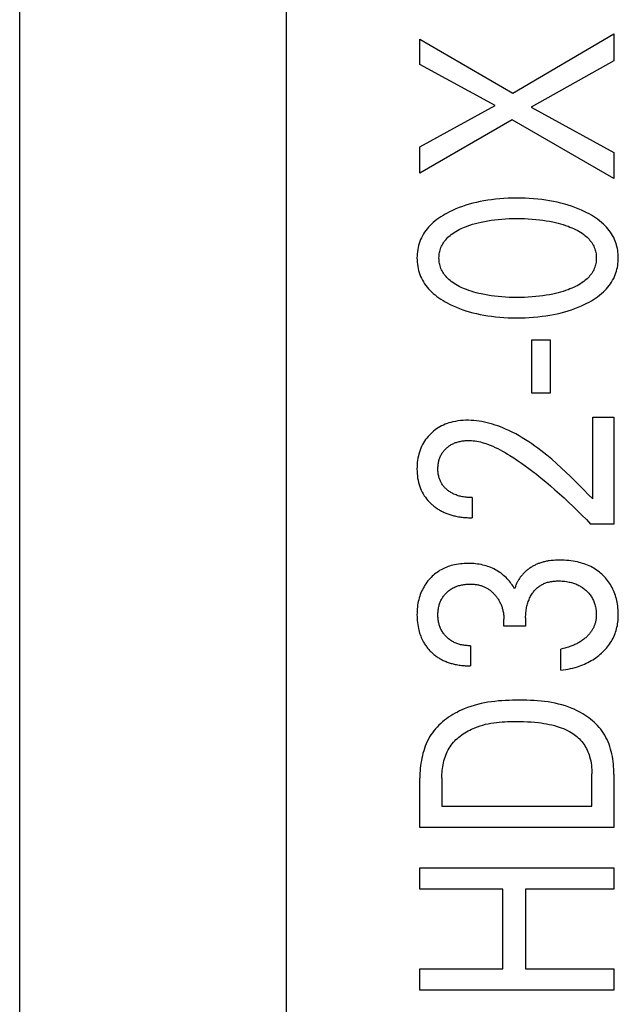
# Model space of a CAD drawing. Units: millimetres. Extents: x 1289 to 2505, y 1609 to 1906.
# Drawn here: x 1369 to 1369, y 1760 to 1761 of the extents above; entities that cross this region are included whole.
import ezdxf

# ---------------------------------------------------------------- set-up
doc = ezdxf.new("R2010")
doc.units = ezdxf.units.MM
doc.layers.add('20000_FRONT_O', color=7, linetype='Continuous')

msp = doc.modelspace()

# ---------------------------------------------------------------- linework, layer by layer
at = {"layer": '20000_FRONT_O', "color": 7, "linetype": 'Continuous'}
for p, q in [((1368.83481, 1758.03796), (1368.83481, 1767.95796)), ((1369.05481, 1758.68069), (1369.05481, 1762.01647)), ((1369.24147, 1761.0537), (1369.32481, 1761.10278)), ((1369.32481, 1761.10278), (1369.32481, 1761.08037)), ((1369.16481, 1761.07747), (1369.16481, 1761.09833)), ((1369.16481, 1761.09833), (1369.24147, 1761.0537)), ((1369.22695, 1761.04363), (1369.16481, 1761.07747)), ((1369.32481, 1761.08037), (1369.25666, 1761.04218)), ((1369.16481, 1761.00961), (1369.22695, 1761.04363)), ((1369.25666, 1761.04218), (1369.32481, 1761.00489)), ((1369.24102, 1761.03184), (1369.16481, 1760.98775)), ((1369.32481, 1760.98349), (1369.24102, 1761.03184)), ((1369.16481, 1760.98775), (1369.16481, 1761.00961)), ((1369.32481, 1761.00489), (1369.32481, 1760.98349)), ((1369.25712, 1760.80632), (1369.25712, 1760.8504)), ((1369.25712, 1760.8504), (1369.2722, 1760.8504)), ((1369.2722, 1760.8504), (1369.2722, 1760.80632)), ((1369.2722, 1760.80632), (1369.25712, 1760.80632)), ((1369.30735, 1760.71917), (1369.30735, 1760.78657)), ((1369.30735, 1760.78657), (1369.32481, 1760.78657)), ((1369.32481, 1760.78657), (1369.32481, 1760.69831)), ((1369.20802, 1760.72017), (1369.20802, 1760.70357)), ((1369.32481, 1760.69831), (1369.30565, 1760.69831)), ((1369.2341, 1760.61409), (1369.2341, 1760.61981)), ((1369.25201, 1760.61409), (1369.2341, 1760.61409)), ((1369.25201, 1760.62108), (1369.25201, 1760.61409)), ((1369.20643, 1760.59803), (1369.20643, 1760.58143)), ((1369.28116, 1760.5778), (1369.28116, 1760.59531)), ((1369.30667, 1760.46568), (1369.30667, 1760.49226)), ((1369.32481, 1760.49217), (1369.32481, 1760.44817)), ((1369.16481, 1760.44817), (1369.16481, 1760.48872)), ((1369.18296, 1760.48872), (1369.18296, 1760.46568)), ((1369.18296, 1760.46568), (1369.30667, 1760.46568)), ((1369.32481, 1760.44817), (1369.16481, 1760.44817)), ((1369.16481, 1760.39737), (1369.16481, 1760.41488)), ((1369.16481, 1760.41488), (1369.32481, 1760.41488)), ((1369.32481, 1760.41488), (1369.32481, 1760.39737)), ((1369.23319, 1760.39737), (1369.16481, 1760.39737)), ((1369.23319, 1760.33142), (1369.23319, 1760.39737)), ((1369.25179, 1760.39737), (1369.25179, 1760.33142)), ((1369.32481, 1760.39737), (1369.25179, 1760.39737)), ((1369.16481, 1760.31391), (1369.16481, 1760.33142)), ((1369.16481, 1760.33142), (1369.23319, 1760.33142)), ((1369.25179, 1760.33142), (1369.32481, 1760.33142)), ((1369.32481, 1760.33142), (1369.32481, 1760.31391)), ((1369.32481, 1760.31391), (1369.16481, 1760.31391))]:
    msp.add_line(p, q, dxfattribs=at)
for points in [[(1369.30077, 1760.956), (1369.2981, 1760.95723), (1369.29539, 1760.95839), (1369.29265, 1760.95946), (1369.28987, 1760.96045), (1369.28707, 1760.96136), (1369.28424, 1760.9622), (1369.28116, 1760.96302), (1369.27806, 1760.96375), (1369.27494, 1760.96441), (1369.2718, 1760.96498), (1369.26865, 1760.96549), (1369.2655, 1760.96592), (1369.26202, 1760.96631), (1369.25853, 1760.96663), (1369.25503, 1760.96686), (1369.25154, 1760.96703), (1369.24803, 1760.96713), (1369.24453, 1760.96716), (1369.24108, 1760.96712), (1369.23763, 1760.96702), (1369.23418, 1760.96686), (1369.23073, 1760.96661), (1369.2273, 1760.9663), (1369.22387, 1760.9659), (1369.22076, 1760.96546), (1369.21766, 1760.96495), (1369.21457, 1760.96436), (1369.2115, 1760.9637), (1369.20845, 1760.96295), (1369.20542, 1760.96212), (1369.20265, 1760.96127), (1369.19989, 1760.96034), (1369.19717, 1760.95934), (1369.19448, 1760.95825), (1369.19182, 1760.95708), (1369.18919, 1760.95582), (1369.18741, 1760.9549), (1369.18564, 1760.95393), (1369.18391, 1760.95292), (1369.18221, 1760.95186), (1369.18054, 1760.95074), (1369.17891, 1760.94956), (1369.17733, 1760.94833), (1369.1758, 1760.94703), (1369.17433, 1760.94567), (1369.1731, 1760.94444), (1369.17193, 1760.94316), (1369.17081, 1760.94184), (1369.16974, 1760.94047), (1369.16874, 1760.93905), (1369.1678, 1760.9376), (1369.16692, 1760.9361), (1369.16613, 1760.93457), (1369.16541, 1760.933), (1369.16477, 1760.93139), (1369.16421, 1760.92976), (1369.16373, 1760.9281), (1369.16333, 1760.92642), (1369.163, 1760.92472), (1369.16275, 1760.92301), (1369.16257, 1760.92128), (1369.16247, 1760.91955), (1369.16243, 1760.91781), (1369.16247, 1760.91607), (1369.16257, 1760.91434), (1369.16275, 1760.91262), (1369.163, 1760.91091), (1369.16333, 1760.90921), (1369.16373, 1760.90754), (1369.16421, 1760.90588), (1369.16477, 1760.90425), (1369.16541, 1760.90266), (1369.16613, 1760.90109), (1369.16692, 1760.89956), (1369.1678, 1760.89806), (1369.16874, 1760.89661), (1369.16974, 1760.89519), (1369.17081, 1760.89382), (1369.17193, 1760.8925), (1369.1731, 1760.89122), (1369.17433, 1760.88999), (1369.1758, 1760.88862), (1369.17734, 1760.88732), (1369.17892, 1760.88607), (1369.18055, 1760.88489), (1369.18221, 1760.88377), (1369.18392, 1760.8827), (1369.18565, 1760.88168), (1369.18741, 1760.88072), (1369.18919, 1760.8798), (1369.18989, 1760.87945)], [(1369.18989, 1760.87945), (1369.1924, 1760.87827), (1369.19494, 1760.87717), (1369.19752, 1760.87614), (1369.20013, 1760.87519), (1369.20277, 1760.87431), (1369.20542, 1760.8735), (1369.20845, 1760.87266), (1369.2115, 1760.87192), (1369.21457, 1760.87125), (1369.21766, 1760.87066), (1369.22076, 1760.87015), (1369.22387, 1760.86972), (1369.2273, 1760.86932), (1369.23073, 1760.869), (1369.23418, 1760.86876), (1369.23763, 1760.86859), (1369.24108, 1760.86849), (1369.24453, 1760.86846), (1369.24804, 1760.86849), (1369.25155, 1760.86858), (1369.25506, 1760.86875), (1369.25856, 1760.86899), (1369.26206, 1760.8693), (1369.26555, 1760.8697), (1369.26871, 1760.87013), (1369.27186, 1760.87063), (1369.27499, 1760.87121), (1369.27811, 1760.87186), (1369.28121, 1760.8726), (1369.28429, 1760.87342), (1369.28711, 1760.87425), (1369.2899, 1760.87516), (1369.29267, 1760.87615), (1369.2954, 1760.87722), (1369.29811, 1760.87837), (1369.30077, 1760.87962), (1369.30262, 1760.88054), (1369.30443, 1760.8815), (1369.30623, 1760.88252), (1369.30799, 1760.88359), (1369.30971, 1760.88471), (1369.31139, 1760.88589), (1369.31303, 1760.88714), (1369.31461, 1760.88845), (1369.31615, 1760.88983), (1369.3174, 1760.89106), (1369.31861, 1760.89234), (1369.31977, 1760.89366), (1369.32087, 1760.89504), (1369.32192, 1760.89646), (1369.32289, 1760.89792), (1369.32379, 1760.89943), (1369.32462, 1760.90097), (1369.32537, 1760.90256), (1369.32596, 1760.904), (1369.32649, 1760.90547), (1369.32696, 1760.90696), (1369.32736, 1760.90847), (1369.32769, 1760.91), (1369.32796, 1760.91154), (1369.32817, 1760.9131), (1369.32832, 1760.91466), (1369.32841, 1760.91623), (1369.32844, 1760.91781), (1369.32841, 1760.91938), (1369.32833, 1760.92096), (1369.32818, 1760.92253), (1369.32797, 1760.92409), (1369.32769, 1760.92564), (1369.32736, 1760.92717), (1369.32696, 1760.92868), (1369.32649, 1760.93018), (1369.32596, 1760.93165), (1369.32537, 1760.9331), (1369.32462, 1760.93468), (1369.32379, 1760.93623), (1369.32289, 1760.93773), (1369.32192, 1760.9392), (1369.32088, 1760.94062), (1369.31978, 1760.94199), (1369.31862, 1760.94332), (1369.31741, 1760.9446), (1369.31615, 1760.94583), (1369.31461, 1760.9472), (1369.31302, 1760.94851), (1369.31138, 1760.94975), (1369.3097, 1760.95093), (1369.30798, 1760.95205), (1369.30622, 1760.95311), (1369.30443, 1760.95413), (1369.30261, 1760.95509), (1369.30077, 1760.956)], [(1369.20368, 1760.94405), (1369.20598, 1760.94486), (1369.2083, 1760.94561), (1369.21064, 1760.94629), (1369.213, 1760.94691), (1369.21538, 1760.94747), (1369.21813, 1760.94804), (1369.22089, 1760.94854), (1369.22367, 1760.94898), (1369.22645, 1760.94934), (1369.22925, 1760.94965), (1369.23234, 1760.94992), (1369.23544, 1760.95012), (1369.23854, 1760.95026), (1369.24165, 1760.95035), (1369.24476, 1760.95037), (1369.24791, 1760.95035), (1369.25106, 1760.95027), (1369.25421, 1760.95013), (1369.25735, 1760.94993), (1369.26049, 1760.94966), (1369.26333, 1760.94936), (1369.26616, 1760.94899), (1369.26899, 1760.94857), (1369.2718, 1760.94808), (1369.27459, 1760.94751), (1369.2767, 1760.94703), (1369.2788, 1760.94651), (1369.28088, 1760.94594), (1369.28295, 1760.94532), (1369.28501, 1760.94466), (1369.28705, 1760.94393), (1369.28857, 1760.94336), (1369.29007, 1760.94274), (1369.29156, 1760.94209), (1369.29303, 1760.9414), (1369.29448, 1760.94067), (1369.2959, 1760.93988), (1369.29729, 1760.93905), (1369.29865, 1760.93815), (1369.29997, 1760.9372), (1369.3009, 1760.93648), (1369.3018, 1760.93572), (1369.30268, 1760.93493), (1369.30352, 1760.93411), (1369.30433, 1760.93325), (1369.3051, 1760.93236), (1369.30583, 1760.93144), (1369.30651, 1760.93049), (1369.30714, 1760.92951), (1369.30772, 1760.92849), (1369.30821, 1760.9275), (1369.30865, 1760.92649), (1369.30903, 1760.92546), (1369.30937, 1760.9244), (1369.30965, 1760.92333), (1369.30989, 1760.92224), (1369.31007, 1760.92114), (1369.3102, 1760.92003), (1369.31027, 1760.91892), (1369.3103, 1760.91781), (1369.31027, 1760.91669), (1369.3102, 1760.91558), (1369.31007, 1760.91447), (1369.30989, 1760.91337), (1369.30965, 1760.91229), (1369.30937, 1760.91121), (1369.30903, 1760.91016), (1369.30865, 1760.90912), (1369.30821, 1760.90811), (1369.30772, 1760.90712), (1369.30714, 1760.90611), (1369.30651, 1760.90512), (1369.30583, 1760.90417), (1369.3051, 1760.90325), (1369.30433, 1760.90236), (1369.30352, 1760.90151), (1369.30268, 1760.90069), (1369.3018, 1760.8999), (1369.3009, 1760.89914), (1369.29997, 1760.89841), (1369.29864, 1760.89746), (1369.29728, 1760.89657), (1369.29589, 1760.89573), (1369.29447, 1760.89494), (1369.29302, 1760.89421), (1369.29156, 1760.89352), (1369.29007, 1760.89287), (1369.28857, 1760.89226), (1369.28705, 1760.89168)], [(1369.28705, 1760.89168), (1369.28502, 1760.89096), (1369.28296, 1760.89029), (1369.28089, 1760.88967), (1369.2788, 1760.8891), (1369.2767, 1760.88858), (1369.27459, 1760.8881), (1369.27179, 1760.88754), (1369.26898, 1760.88704), (1369.26616, 1760.88662), (1369.26333, 1760.88626), (1369.26049, 1760.88596), (1369.25735, 1760.88569), (1369.25421, 1760.88549), (1369.25106, 1760.88535), (1369.24791, 1760.88527), (1369.24476, 1760.88524), (1369.24165, 1760.88527), (1369.23854, 1760.88535), (1369.23544, 1760.88549), (1369.23234, 1760.8857), (1369.22925, 1760.88597), (1369.22645, 1760.88627), (1369.22367, 1760.88664), (1369.22089, 1760.88707), (1369.21813, 1760.88757), (1369.21538, 1760.88814), (1369.2133, 1760.88863), (1369.21124, 1760.88916), (1369.2092, 1760.88973), (1369.20716, 1760.89036), (1369.20514, 1760.89104), (1369.20314, 1760.89177), (1369.20167, 1760.89235), (1369.2002, 1760.89296), (1369.19876, 1760.89361), (1369.19733, 1760.89431), (1369.19592, 1760.89504), (1369.19455, 1760.89582), (1369.1932, 1760.89666), (1369.19188, 1760.89755), (1369.1906, 1760.89849), (1369.1897, 1760.89922), (1369.18882, 1760.89998), (1369.18797, 1760.90077), (1369.18715, 1760.90159), (1369.18636, 1760.90244), (1369.18561, 1760.90333), (1369.18491, 1760.90424), (1369.18425, 1760.90519), (1369.18364, 1760.90617), (1369.18308, 1760.90717), (1369.1826, 1760.90816), (1369.18218, 1760.90917), (1369.1818, 1760.9102), (1369.18147, 1760.91125), (1369.1812, 1760.91232), (1369.18097, 1760.9134), (1369.1808, 1760.91449), (1369.18068, 1760.91559), (1369.1806, 1760.9167), (1369.18058, 1760.91781), (1369.1806, 1760.91892), (1369.18068, 1760.92002), (1369.1808, 1760.92112), (1369.18097, 1760.92221), (1369.1812, 1760.92329), (1369.18148, 1760.92436), (1369.1818, 1760.92541), (1369.18218, 1760.92644), (1369.1826, 1760.92746), (1369.18308, 1760.92844), (1369.18364, 1760.92945), (1369.18425, 1760.93042), (1369.18491, 1760.93137), (1369.18561, 1760.93229), (1369.18636, 1760.93317), (1369.18715, 1760.93402), (1369.18797, 1760.93485), (1369.18882, 1760.93564), (1369.1897, 1760.93639), (1369.1906, 1760.93712), (1369.19189, 1760.93807), (1369.1932, 1760.93896), (1369.19455, 1760.93979), (1369.19593, 1760.94057), (1369.19733, 1760.94131), (1369.19876, 1760.942), (1369.20021, 1760.94265), (1369.20167, 1760.94326), (1369.20314, 1760.94384), (1369.20368, 1760.94405)], [(1369.30735, 1760.71917), (1369.30367, 1760.72288), (1369.3, 1760.72659), (1369.29632, 1760.73029), (1369.29262, 1760.73398), (1369.2889, 1760.73765), (1369.28514, 1760.74127), (1369.28134, 1760.74484), (1369.27748, 1760.74836), (1369.27355, 1760.7518), (1369.26955, 1760.75516), (1369.26713, 1760.75711), (1369.26468, 1760.75903), (1369.26219, 1760.76092), (1369.25967, 1760.76275), (1369.25712, 1760.76454), (1369.25454, 1760.76628), (1369.25192, 1760.76797), (1369.24926, 1760.76959), (1369.24656, 1760.77116), (1369.24383, 1760.77266), (1369.24105, 1760.7741), (1369.23824, 1760.77546), (1369.23538, 1760.77675), (1369.2333, 1760.77763), (1369.23119, 1760.77846), (1369.22907, 1760.77925), (1369.22693, 1760.77999), (1369.22477, 1760.78068), (1369.2226, 1760.78131), (1369.22041, 1760.78188), (1369.21821, 1760.78239), (1369.216, 1760.78283), (1369.21378, 1760.7832), (1369.21156, 1760.7835), (1369.20932, 1760.78373), (1369.20708, 1760.78388), (1369.20484, 1760.78394), (1369.20269, 1760.78393), (1369.20053, 1760.78383), (1369.19838, 1760.78365), (1369.19624, 1760.78339), (1369.19411, 1760.78304), (1369.19199, 1760.78259), (1369.19039, 1760.78219), (1369.18881, 1760.78174), (1369.18725, 1760.78122), (1369.18571, 1760.78065), (1369.18419, 1760.78001), (1369.18271, 1760.77931), (1369.18126, 1760.77854), (1369.17991, 1760.77774), (1369.17859, 1760.77689), (1369.17732, 1760.77597), (1369.17608, 1760.775), (1369.17489, 1760.77398), (1369.17374, 1760.77291), (1369.17264, 1760.77179), (1369.17155, 1760.77058), (1369.17051, 1760.76932), (1369.16953, 1760.76802), (1369.16861, 1760.76668), (1369.16776, 1760.7653), (1369.16697, 1760.76388), (1369.16623, 1760.76239), (1369.16556, 1760.76087), (1369.16496, 1760.75932), (1369.16443, 1760.75774), (1369.16397, 1760.75615), (1369.16357, 1760.75453), (1369.1632, 1760.75276), (1369.16292, 1760.75097), (1369.1627, 1760.74918), (1369.16255, 1760.74738), (1369.16246, 1760.74557), (1369.16243, 1760.74376), (1369.16247, 1760.7419), (1369.16257, 1760.74004), (1369.16274, 1760.7382), (1369.16299, 1760.73636), (1369.16331, 1760.73453), (1369.16372, 1760.73272), (1369.16417, 1760.73106), (1369.1647, 1760.72943), (1369.16531, 1760.72782), (1369.16599, 1760.72624), (1369.16674, 1760.7247), (1369.16757, 1760.72319), (1369.16844, 1760.72179), (1369.16938, 1760.72043), (1369.17037, 1760.71912), (1369.17143, 1760.71785), (1369.17254, 1760.71664)], [(1369.20802, 1760.72017), (1369.20699, 1760.72018), (1369.20597, 1760.72021), (1369.20495, 1760.72026), (1369.20393, 1760.72034), (1369.20291, 1760.72044), (1369.20189, 1760.72056), (1369.20087, 1760.72071), (1369.19987, 1760.72089), (1369.19898, 1760.72107), (1369.19809, 1760.72128), (1369.19721, 1760.72151), (1369.19634, 1760.72176), (1369.19548, 1760.72205), (1369.19462, 1760.72235), (1369.19378, 1760.72269), (1369.19295, 1760.72305), (1369.19227, 1760.72338), (1369.19161, 1760.72372), (1369.19095, 1760.72408), (1369.1903, 1760.72446), (1369.18967, 1760.72486), (1369.18905, 1760.72528), (1369.18844, 1760.72572), (1369.18785, 1760.72618), (1369.18727, 1760.72666), (1369.18673, 1760.72713), (1369.18621, 1760.72761), (1369.1857, 1760.72811), (1369.18522, 1760.72863), (1369.18474, 1760.72916), (1369.18429, 1760.72971), (1369.18386, 1760.73027), (1369.18344, 1760.73085), (1369.18305, 1760.73144), (1369.18268, 1760.73203), (1369.18233, 1760.73264), (1369.18201, 1760.73325), (1369.18171, 1760.73388), (1369.18142, 1760.73451), (1369.18116, 1760.73516), (1369.18092, 1760.73581), (1369.18071, 1760.73647), (1369.18051, 1760.73714), (1369.18031, 1760.73795), (1369.18013, 1760.73877), (1369.17999, 1760.73959), (1369.17987, 1760.74042), (1369.17978, 1760.74125), (1369.17972, 1760.74208), (1369.17968, 1760.74292), (1369.17967, 1760.74376), (1369.17968, 1760.74457), (1369.17971, 1760.74538), (1369.17976, 1760.7462), (1369.17983, 1760.74701), (1369.17993, 1760.74781), (1369.18006, 1760.74862), (1369.18021, 1760.74941), (1369.18039, 1760.75021), (1369.18057, 1760.75093), (1369.18078, 1760.75165), (1369.18102, 1760.75236), (1369.18127, 1760.75306), (1369.18155, 1760.75376), (1369.18186, 1760.75444), (1369.18219, 1760.75511), (1369.18254, 1760.75577), (1369.18291, 1760.75641), (1369.18331, 1760.75703), (1369.18373, 1760.75764), (1369.18417, 1760.75824), (1369.18463, 1760.75881), (1369.18511, 1760.75938), (1369.18561, 1760.75992), (1369.18613, 1760.76045), (1369.18666, 1760.76095), (1369.1872, 1760.76143), (1369.18776, 1760.7619), (1369.18833, 1760.76234), (1369.18891, 1760.76277), (1369.18951, 1760.76318), (1369.19013, 1760.76357), (1369.19075, 1760.76393), (1369.19139, 1760.76428), (1369.19208, 1760.76462), (1369.19278, 1760.76494), (1369.19349, 1760.76524), (1369.19421, 1760.76551), (1369.19494, 1760.76577), (1369.19568, 1760.766), (1369.19642, 1760.76621), (1369.19717, 1760.7664), (1369.19793, 1760.76658), (1369.19878, 1760.76675), (1369.19965, 1760.76691), (1369.20051, 1760.76704), (1369.20138, 1760.76715), (1369.20225, 1760.76723), (1369.20313, 1760.76729), (1369.204, 1760.76733), (1369.20488, 1760.76735), (1369.20575, 1760.76734)], [(1369.20575, 1760.76734), (1369.20726, 1760.76728), (1369.20877, 1760.76715), (1369.21028, 1760.76696), (1369.21178, 1760.76671), (1369.21327, 1760.76641), (1369.21476, 1760.76606), (1369.21623, 1760.76566), (1369.2177, 1760.76522), (1369.21915, 1760.76475), (1369.22059, 1760.76424), (1369.22274, 1760.76341), (1369.22485, 1760.76252), (1369.22694, 1760.76157), (1369.229, 1760.76057), (1369.23103, 1760.75952), (1369.23305, 1760.75842), (1369.23504, 1760.75729), (1369.23701, 1760.75612), (1369.23896, 1760.75493), (1369.2422, 1760.75287), (1369.2454, 1760.75075), (1369.24856, 1760.74857), (1369.25168, 1760.74635), (1369.25477, 1760.74407), (1369.25783, 1760.74176), (1369.26086, 1760.7394), (1369.26475, 1760.7363), (1369.2686, 1760.73315), (1369.2724, 1760.72994), (1369.27617, 1760.72669), (1369.27996, 1760.72334), (1369.28371, 1760.71993), (1369.28743, 1760.71649), (1369.2911, 1760.71299), (1369.2948, 1760.70939), (1369.29846, 1760.70574), (1369.30208, 1760.70204), (1369.30565, 1760.69831)], [(1369.17254, 1760.71664), (1369.17326, 1760.7159), (1369.174, 1760.71518), (1369.17459, 1760.71464), (1369.17519, 1760.7141), (1369.17581, 1760.71358), (1369.17643, 1760.71307), (1369.17707, 1760.71258), (1369.17772, 1760.7121), (1369.17838, 1760.71163), (1369.17904, 1760.71117), (1369.17972, 1760.71073), (1369.1804, 1760.7103), (1369.18109, 1760.70989), (1369.1818, 1760.70949), (1369.18251, 1760.7091), (1369.18322, 1760.70873), (1369.18399, 1760.70835), (1369.18477, 1760.70799), (1369.18556, 1760.70765), (1369.18635, 1760.70732), (1369.18715, 1760.707), (1369.18795, 1760.70671), (1369.18876, 1760.70643), (1369.18958, 1760.70616), (1369.1904, 1760.70591), (1369.19122, 1760.70567), (1369.19205, 1760.70545), (1369.19289, 1760.70524), (1369.19372, 1760.70504), (1369.19456, 1760.70486), (1369.19558, 1760.70466), (1369.19661, 1760.70447), (1369.19764, 1760.70431), (1369.19867, 1760.70416), (1369.1997, 1760.70403), (1369.20074, 1760.70392), (1369.20178, 1760.70382), (1369.20282, 1760.70374), (1369.20386, 1760.70368), (1369.2049, 1760.70363), (1369.20594, 1760.70359), (1369.20698, 1760.70358), (1369.20802, 1760.70357)], [(1369.24294, 1760.64484), (1369.24232, 1760.64596), (1369.24165, 1760.64706), (1369.24095, 1760.64814), (1369.24021, 1760.6492), (1369.23942, 1760.65024), (1369.23861, 1760.65125), (1369.23774, 1760.65226), (1369.23684, 1760.65324), (1369.23591, 1760.65419), (1369.23492, 1760.65513), (1369.2339, 1760.65604), (1369.23284, 1760.65691), (1369.23176, 1760.65774), (1369.23064, 1760.65854), (1369.2295, 1760.6593), (1369.22834, 1760.66001), (1369.22714, 1760.66069), (1369.2259, 1760.66133), (1369.22464, 1760.66193), (1369.22336, 1760.66248), (1369.22206, 1760.66299), (1369.22074, 1760.66345), (1369.21941, 1760.66387), (1369.21807, 1760.66425), (1369.21671, 1760.66459), (1369.21522, 1760.66491), (1369.21372, 1760.66518), (1369.21222, 1760.6654), (1369.2107, 1760.66558), (1369.20919, 1760.66572), (1369.20767, 1760.66581), (1369.20614, 1760.66587), (1369.20462, 1760.66589), (1369.20301, 1760.66587), (1369.2014, 1760.66581), (1369.19979, 1760.6657), (1369.19819, 1760.66554), (1369.19659, 1760.66534), (1369.19501, 1760.66508), (1369.19343, 1760.66477), (1369.19186, 1760.66441), (1369.19061, 1760.66407), (1369.18937, 1760.66369), (1369.18815, 1760.66328), (1369.18693, 1760.66283), (1369.18573, 1760.66233), (1369.18455, 1760.6618), (1369.18339, 1760.66123), (1369.18225, 1760.66062), (1369.18113, 1760.65996), (1369.18005, 1760.65928), (1369.179, 1760.65856), (1369.17798, 1760.6578), (1369.17698, 1760.65701), (1369.17601, 1760.65618), (1369.17506, 1760.65532), (1369.17415, 1760.65442), (1369.17326, 1760.6535), (1369.17241, 1760.65255), (1369.17149, 1760.65145), (1369.17061, 1760.65032), (1369.16977, 1760.64916), (1369.16898, 1760.64796), (1369.16823, 1760.64674), (1369.16752, 1760.64549), (1369.16687, 1760.64422), (1369.16625, 1760.6429), (1369.16567, 1760.64155), (1369.16515, 1760.64019), (1369.16468, 1760.6388), (1369.16425, 1760.63741), (1369.16387, 1760.63599), (1369.16354, 1760.63457), (1369.16324, 1760.63303), (1369.16298, 1760.63147), (1369.16278, 1760.62991), (1369.16263, 1760.62834), (1369.16252, 1760.62677), (1369.16245, 1760.62519), (1369.16243, 1760.62362), (1369.16245, 1760.62198), (1369.16252, 1760.62036), (1369.16263, 1760.61873), (1369.16279, 1760.61711), (1369.163, 1760.61549), (1369.16327, 1760.61388), (1369.16359, 1760.61229), (1369.16389, 1760.61102), (1369.16423, 1760.60976), (1369.1646, 1760.60851), (1369.16502, 1760.60727), (1369.16547, 1760.60605), (1369.16596, 1760.60484), (1369.1665, 1760.60366), (1369.16707, 1760.60249), (1369.16787, 1760.60101)], [(1369.27147, 1760.66804), (1369.2707, 1760.66792), (1369.26993, 1760.66779), (1369.26915, 1760.66765), (1369.26838, 1760.66749), (1369.26762, 1760.66732), (1369.26685, 1760.66713), (1369.26609, 1760.66693), (1369.26534, 1760.66671), (1369.26459, 1760.66648), (1369.26384, 1760.66623), (1369.2631, 1760.66597), (1369.26244, 1760.66572), (1369.26179, 1760.66546), (1369.26115, 1760.66518), (1369.2605, 1760.66489), (1369.25987, 1760.66459), (1369.25924, 1760.66427), (1369.25861, 1760.66394), (1369.258, 1760.6636), (1369.25739, 1760.66325), (1369.25678, 1760.66288), (1369.25619, 1760.6625), (1369.2556, 1760.66211), (1369.25502, 1760.66171), (1369.25445, 1760.66129), (1369.25389, 1760.66086), (1369.25333, 1760.66042), (1369.25279, 1760.65997), (1369.25225, 1760.65951), (1369.25173, 1760.65903), (1369.25121, 1760.65855), (1369.2507, 1760.65805), (1369.25023, 1760.65756), (1369.24977, 1760.65707), (1369.24932, 1760.65656), (1369.24888, 1760.65605), (1369.24845, 1760.65552), (1369.24804, 1760.65499), (1369.24763, 1760.65445), (1369.24723, 1760.6539), (1369.24685, 1760.65334), (1369.24648, 1760.65278), (1369.24612, 1760.6522), (1369.24578, 1760.65162), (1369.24545, 1760.65104), (1369.24513, 1760.65044), (1369.24483, 1760.64984), (1369.24454, 1760.64924), (1369.24427, 1760.64862), (1369.24401, 1760.64801), (1369.24376, 1760.64738), (1369.24353, 1760.64675), (1369.24332, 1760.64612), (1369.24312, 1760.64548), (1369.24294, 1760.64484)], [(1369.28116, 1760.5778), (1369.28311, 1760.57807), (1369.28507, 1760.57838), (1369.28701, 1760.57874), (1369.28894, 1760.57915), (1369.29087, 1760.57961), (1369.29278, 1760.58013), (1369.29467, 1760.5807), (1369.29616, 1760.58119), (1369.29765, 1760.58173), (1369.29911, 1760.5823), (1369.30057, 1760.58291), (1369.302, 1760.58355), (1369.30341, 1760.58424), (1369.30481, 1760.58497), (1369.30618, 1760.58575), (1369.30746, 1760.58652), (1369.30871, 1760.58733), (1369.30994, 1760.58818), (1369.31115, 1760.58906), (1369.31233, 1760.58998), (1369.31348, 1760.59094), (1369.3146, 1760.59193), (1369.31569, 1760.59295), (1369.31669, 1760.59396), (1369.31767, 1760.595), (1369.31861, 1760.59607), (1369.31952, 1760.59716), (1369.32039, 1760.59829), (1369.32123, 1760.59944), (1369.32202, 1760.60062), (1369.32277, 1760.60183), (1369.32346, 1760.60302), (1369.3241, 1760.60423), (1369.3247, 1760.60547), (1369.32525, 1760.60672), (1369.32576, 1760.60799), (1369.32623, 1760.60928), (1369.32665, 1760.61059), (1369.32702, 1760.6119), (1369.32736, 1760.61328), (1369.32765, 1760.61467), (1369.32789, 1760.61607), (1369.32808, 1760.61748), (1369.32823, 1760.6189), (1369.32834, 1760.62032), (1369.32841, 1760.62174), (1369.32844, 1760.62316), (1369.32844, 1760.62471), (1369.32839, 1760.62625), (1369.32829, 1760.62779), (1369.32816, 1760.62933), (1369.32798, 1760.63086), (1369.32775, 1760.63238), (1369.32748, 1760.6339), (1369.32716, 1760.63541), (1369.32682, 1760.63678), (1369.32645, 1760.63815), (1369.32603, 1760.6395), (1369.32557, 1760.64084), (1369.32507, 1760.64216), (1369.32452, 1760.64347), (1369.32394, 1760.64476), (1369.3233, 1760.64602), (1369.32264, 1760.64724), (1369.32193, 1760.64843), (1369.32119, 1760.64959), (1369.3204, 1760.65073), (1369.31958, 1760.65185), (1369.31871, 1760.65293), (1369.31781, 1760.65398), (1369.31688, 1760.655), (1369.31591, 1760.65599), (1369.3149, 1760.65694), (1369.31387, 1760.65786), (1369.3128, 1760.65874), (1369.3117, 1760.65958), (1369.31058, 1760.66038), (1369.30942, 1760.66115), (1369.30825, 1760.66188), (1369.30705, 1760.66256), (1369.30576, 1760.66324), (1369.30445, 1760.66387), (1369.30312, 1760.66446), (1369.30177, 1760.665), (1369.3004, 1760.6655), (1369.29902, 1760.66596), (1369.29762, 1760.66638), (1369.29622, 1760.66676), (1369.2948, 1760.6671), (1369.29299, 1760.66748), (1369.29117, 1760.66779), (1369.28935, 1760.66806), (1369.28751, 1760.66827), (1369.28567, 1760.66842), (1369.28383, 1760.66853), (1369.28198, 1760.66859), (1369.28014, 1760.66861), (1369.2784, 1760.66859), (1369.27666, 1760.66852), (1369.27493, 1760.66841), (1369.2732, 1760.66825), (1369.27147, 1760.66804)], [(1369.20643, 1760.59803), (1369.20554, 1760.59804), (1369.20464, 1760.59806), (1369.20375, 1760.59811), (1369.20286, 1760.59818), (1369.20197, 1760.59828), (1369.20108, 1760.59839), (1369.2002, 1760.59854), (1369.19932, 1760.59871), (1369.19844, 1760.5989), (1369.19766, 1760.5991), (1369.19689, 1760.59932), (1369.19612, 1760.59956), (1369.19536, 1760.59982), (1369.19461, 1760.60011), (1369.19387, 1760.60042), (1369.19314, 1760.60076), (1369.19242, 1760.60112), (1369.19171, 1760.6015), (1369.19105, 1760.6019), (1369.19039, 1760.60232), (1369.18975, 1760.60276), (1369.18913, 1760.60322), (1369.18852, 1760.60371), (1369.18792, 1760.60421), (1369.18735, 1760.60474), (1369.18679, 1760.60528), (1369.18625, 1760.60584), (1369.18572, 1760.60641), (1369.18521, 1760.60701), (1369.18472, 1760.60762), (1369.18425, 1760.60825), (1369.1838, 1760.60889), (1369.18338, 1760.60954), (1369.18297, 1760.61021), (1369.18259, 1760.6109), (1369.18223, 1760.61159), (1369.1819, 1760.6123), (1369.18159, 1760.61302), (1369.1813, 1760.61376), (1369.18104, 1760.6145), (1369.1808, 1760.61524), (1369.18059, 1760.616), (1369.1804, 1760.61676), (1369.18022, 1760.61758), (1369.18007, 1760.61841), (1369.17994, 1760.61924), (1369.17984, 1760.62007), (1369.17977, 1760.62091), (1369.17971, 1760.62175), (1369.17968, 1760.62259), (1369.17967, 1760.62343), (1369.17968, 1760.62429), (1369.17971, 1760.62515), (1369.17976, 1760.62601), (1369.17984, 1760.62686), (1369.17994, 1760.62772), (1369.18007, 1760.62856), (1369.18022, 1760.62941), (1369.1804, 1760.63025), (1369.18059, 1760.63102), (1369.1808, 1760.63178), (1369.18104, 1760.63254), (1369.1813, 1760.63328), (1369.18159, 1760.63402), (1369.1819, 1760.63475), (1369.18223, 1760.63547), (1369.18259, 1760.63617), (1369.18297, 1760.63686), (1369.18337, 1760.63752), (1369.1838, 1760.63818), (1369.18425, 1760.63882), (1369.18472, 1760.63944), (1369.18521, 1760.64005), (1369.18572, 1760.64064), (1369.18625, 1760.64121), (1369.18679, 1760.64176), (1369.18734, 1760.64229), (1369.18792, 1760.64281), (1369.18851, 1760.6433), (1369.18911, 1760.64377), (1369.18974, 1760.64422), (1369.19037, 1760.64465), (1369.19102, 1760.64506), (1369.19169, 1760.64545), (1369.1924, 1760.64583), (1369.19313, 1760.64618), (1369.19387, 1760.64651), (1369.19462, 1760.64681), (1369.19538, 1760.64709), (1369.19615, 1760.64735), (1369.19692, 1760.64758), (1369.1977, 1760.6478), (1369.19849, 1760.64799), (1369.19939, 1760.64818), (1369.20029, 1760.64834), (1369.20119, 1760.64849), (1369.2021, 1760.6486), (1369.20301, 1760.64869), (1369.20392, 1760.64876), (1369.20483, 1760.64881), (1369.20574, 1760.64883), (1369.20666, 1760.64883)], [(1369.20666, 1760.64883), (1369.2074, 1760.64882), (1369.20813, 1760.64879), (1369.20887, 1760.64875), (1369.20961, 1760.64869), (1369.21035, 1760.64861), (1369.21109, 1760.64852), (1369.21182, 1760.6484), (1369.21255, 1760.64827), (1369.21327, 1760.64812), (1369.21399, 1760.64795), (1369.21471, 1760.64776), (1369.21532, 1760.64757), (1369.21593, 1760.64737), (1369.21653, 1760.64716), (1369.21712, 1760.64692), (1369.21771, 1760.64668), (1369.21829, 1760.64641), (1369.21887, 1760.64613), (1369.21944, 1760.64584), (1369.22, 1760.64553), (1369.22055, 1760.64521), (1369.22109, 1760.64487), (1369.22162, 1760.64452), (1369.22217, 1760.64414), (1369.2227, 1760.64375), (1369.22322, 1760.64334), (1369.22373, 1760.64292), (1369.22422, 1760.64248), (1369.22471, 1760.64204), (1369.22519, 1760.64158), (1369.22566, 1760.64111), (1369.22611, 1760.64063), (1369.22655, 1760.64014), (1369.22699, 1760.63964), (1369.22741, 1760.63913), (1369.22784, 1760.63858), (1369.22826, 1760.63803), (1369.22866, 1760.63746), (1369.22906, 1760.63689), (1369.22944, 1760.63631), (1369.2298, 1760.63571), (1369.23015, 1760.63512), (1369.23049, 1760.63451), (1369.23082, 1760.63389), (1369.23112, 1760.63327), (1369.23145, 1760.63258), (1369.23175, 1760.63189), (1369.23203, 1760.63118), (1369.2323, 1760.63047), (1369.23255, 1760.62976), (1369.23278, 1760.62903), (1369.23299, 1760.6283), (1369.23318, 1760.62757), (1369.23335, 1760.62683), (1369.23351, 1760.62606), (1369.23365, 1760.62529), (1369.23377, 1760.62451), (1369.23387, 1760.62373), (1369.23396, 1760.62295), (1369.23402, 1760.62216), (1369.23406, 1760.62138), (1369.23409, 1760.62059), (1369.2341, 1760.61981)], [(1369.25201, 1760.62108), (1369.25203, 1760.62216), (1369.25206, 1760.62325), (1369.25212, 1760.62433), (1369.25221, 1760.62541), (1369.25233, 1760.62649), (1369.25247, 1760.62757), (1369.25264, 1760.62865), (1369.25283, 1760.62963), (1369.25305, 1760.63061), (1369.25329, 1760.63158), (1369.25356, 1760.63255), (1369.25385, 1760.6335), (1369.25418, 1760.63445), (1369.25453, 1760.63539), (1369.2549, 1760.63627), (1369.2553, 1760.63715), (1369.25572, 1760.63801), (1369.25617, 1760.63886), (1369.25664, 1760.63969), (1369.25715, 1760.64051), (1369.25768, 1760.6413), (1369.25814, 1760.64194), (1369.25862, 1760.64257), (1369.25912, 1760.64318), (1369.25964, 1760.64378), (1369.26017, 1760.64436), (1369.26073, 1760.64492), (1369.2613, 1760.64546), (1369.26189, 1760.64598), (1369.2625, 1760.64647), (1369.26313, 1760.64695), (1369.26376, 1760.6474), (1369.26442, 1760.64782), (1369.26508, 1760.64822), (1369.26576, 1760.64859), (1369.26646, 1760.64894), (1369.26716, 1760.64927), (1369.26788, 1760.64957), (1369.26861, 1760.64985), (1369.26934, 1760.65011), (1369.27008, 1760.65034), (1369.271, 1760.65058), (1369.27193, 1760.6508), (1369.27286, 1760.65098), (1369.2738, 1760.65113), (1369.27474, 1760.65124), (1369.27569, 1760.65134), (1369.27664, 1760.6514), (1369.2776, 1760.65144), (1369.27855, 1760.65147), (1369.27973, 1760.65146), (1369.28091, 1760.65143), (1369.28209, 1760.65137), (1369.28327, 1760.65127), (1369.28444, 1760.65114), (1369.28561, 1760.65098), (1369.28678, 1760.65079), (1369.28794, 1760.65056), (1369.28884, 1760.65035), (1369.28975, 1760.65013), (1369.29064, 1760.64987), (1369.29153, 1760.6496), (1369.29242, 1760.6493), (1369.29329, 1760.64898), (1369.29415, 1760.64862), (1369.295, 1760.64824), (1369.29584, 1760.64784), (1369.29661, 1760.64743), (1369.29737, 1760.64699), (1369.29811, 1760.64653), (1369.29884, 1760.64605), (1369.29956, 1760.64555), (1369.30026, 1760.64502), (1369.30094, 1760.64447), (1369.3016, 1760.64389), (1369.30225, 1760.6433), (1369.30289, 1760.64267), (1369.30351, 1760.64202), (1369.30411, 1760.64135), (1369.30469, 1760.64065), (1369.30523, 1760.63994), (1369.30576, 1760.63921), (1369.30625, 1760.63846), (1369.30672, 1760.6377), (1369.30716, 1760.63691), (1369.30757, 1760.63611), (1369.30795, 1760.6353), (1369.30829, 1760.63447), (1369.30862, 1760.63363), (1369.30891, 1760.63277), (1369.30917, 1760.63191), (1369.3094, 1760.63104), (1369.30963, 1760.6301), (1369.30982, 1760.62914), (1369.30997, 1760.62818), (1369.3101, 1760.62722), (1369.3102, 1760.62625), (1369.31026, 1760.62528), (1369.3103, 1760.62431), (1369.3103, 1760.62334)], [(1369.3103, 1760.62334), (1369.31028, 1760.62266), (1369.31025, 1760.62198), (1369.31021, 1760.6213), (1369.31015, 1760.62062), (1369.31007, 1760.61995), (1369.30997, 1760.61927), (1369.30985, 1760.6186), (1369.30972, 1760.61793), (1369.30957, 1760.61727), (1369.30939, 1760.61661), (1369.30922, 1760.61603), (1369.30903, 1760.61546), (1369.30883, 1760.61489), (1369.30861, 1760.61432), (1369.30838, 1760.61376), (1369.30813, 1760.61321), (1369.30786, 1760.61267), (1369.30759, 1760.61213), (1369.30729, 1760.6116), (1369.30699, 1760.61108), (1369.30667, 1760.61056), (1369.30628, 1760.60997), (1369.30588, 1760.6094), (1369.30546, 1760.60883), (1369.30503, 1760.60828), (1369.30458, 1760.60774), (1369.30411, 1760.60721), (1369.30364, 1760.60669), (1369.30315, 1760.60618), (1369.30265, 1760.60568), (1369.30213, 1760.6052), (1369.30154, 1760.60466), (1369.30094, 1760.60414), (1369.30032, 1760.60364), (1369.29969, 1760.60315), (1369.29905, 1760.60267), (1369.29839, 1760.60221), (1369.29773, 1760.60176), (1369.29706, 1760.60133), (1369.29638, 1760.60092), (1369.29563, 1760.60048), (1369.29488, 1760.60007), (1369.29412, 1760.59967), (1369.29335, 1760.59929), (1369.29257, 1760.59893), (1369.29178, 1760.59858), (1369.29099, 1760.59824), (1369.29019, 1760.59792), (1369.28938, 1760.59762), (1369.28838, 1760.59726), (1369.28736, 1760.59693), (1369.28634, 1760.59661), (1369.28531, 1760.59631), (1369.28428, 1760.59604), (1369.28324, 1760.59578), (1369.2822, 1760.59554), (1369.28116, 1760.59531)], [(1369.16787, 1760.60101), (1369.1683, 1760.60028), (1369.16875, 1760.59957), (1369.16921, 1760.59886), (1369.16968, 1760.59816), (1369.17018, 1760.59748), (1369.17068, 1760.5968), (1369.17121, 1760.59614), (1369.17175, 1760.59549), (1369.1723, 1760.59485), (1369.17286, 1760.59422), (1369.17343, 1760.59363), (1369.174, 1760.59305), (1369.17459, 1760.59248), (1369.17519, 1760.59192), (1369.1758, 1760.59137), (1369.17642, 1760.59084), (1369.17705, 1760.59032), (1369.1777, 1760.58982), (1369.17835, 1760.58933), (1369.17902, 1760.58886), (1369.1797, 1760.5884), (1369.18038, 1760.58796), (1369.18108, 1760.58753), (1369.18179, 1760.58712), (1369.18254, 1760.5867), (1369.1833, 1760.58631), (1369.18406, 1760.58593), (1369.18484, 1760.58557), (1369.18563, 1760.58522), (1369.18642, 1760.5849), (1369.18722, 1760.58458), (1369.18803, 1760.58429), (1369.18884, 1760.58401), (1369.18966, 1760.58375), (1369.19048, 1760.5835), (1369.19131, 1760.58327), (1369.19214, 1760.58306), (1369.19297, 1760.58285), (1369.19399, 1760.58263), (1369.19502, 1760.58242), (1369.19605, 1760.58224), (1369.19708, 1760.58208), (1369.19811, 1760.58193), (1369.19915, 1760.58181), (1369.20018, 1760.5817), (1369.20122, 1760.58161), (1369.20226, 1760.58154), (1369.20331, 1760.58149), (1369.20435, 1760.58145), (1369.20539, 1760.58144), (1369.20643, 1760.58143)], [(1369.32481, 1760.49217), (1369.32479, 1760.49423), (1369.32472, 1760.49631), (1369.32459, 1760.49839), (1369.32441, 1760.50048), (1369.32418, 1760.50256), (1369.32389, 1760.50465), (1369.32353, 1760.50672), (1369.32312, 1760.50878), (1369.32264, 1760.51082), (1369.32209, 1760.51284), (1369.32147, 1760.51484), (1369.32078, 1760.5168), (1369.32002, 1760.51874), (1369.31918, 1760.52063), (1369.31826, 1760.52248), (1369.31726, 1760.52428), (1369.31618, 1760.52604), (1369.31509, 1760.52764), (1369.31392, 1760.52919), (1369.31269, 1760.53069), (1369.31139, 1760.53214), (1369.31003, 1760.53354), (1369.30861, 1760.53489), (1369.30714, 1760.5362), (1369.30562, 1760.53745), (1369.30405, 1760.53864), (1369.30244, 1760.53979), (1369.30079, 1760.54089), (1369.29911, 1760.54193), (1369.2974, 1760.54292), (1369.29565, 1760.54386), (1369.29388, 1760.54474), (1369.2921, 1760.54558), (1369.29029, 1760.54636), (1369.28755, 1760.54743), (1369.28478, 1760.54838), (1369.28199, 1760.54923), (1369.27917, 1760.54997), (1369.27633, 1760.55062), (1369.27346, 1760.55118), (1369.27058, 1760.55165), (1369.26769, 1760.55204), (1369.26478, 1760.55237), (1369.26186, 1760.55262), (1369.25893, 1760.55282), (1369.25599, 1760.55296), (1369.25304, 1760.55306), (1369.25009, 1760.55311), (1369.24714, 1760.55313), (1369.24421, 1760.55312), (1369.24127, 1760.55307), (1369.23835, 1760.55299), (1369.23543, 1760.55286), (1369.23251, 1760.55268), (1369.2296, 1760.55245), (1369.22671, 1760.55216), (1369.22382, 1760.5518), (1369.22096, 1760.55138), (1369.2181, 1760.55087), (1369.21526, 1760.55029), (1369.21245, 1760.54962), (1369.20965, 1760.54886), (1369.20688, 1760.548), (1369.20413, 1760.54704), (1369.2014, 1760.54597), (1369.19949, 1760.54515), (1369.1976, 1760.54427), (1369.19572, 1760.54333), (1369.19388, 1760.54234), (1369.19206, 1760.5413), (1369.19027, 1760.54019), (1369.18853, 1760.53904), (1369.18682, 1760.53783), (1369.18516, 1760.53656), (1369.18355, 1760.53524), (1369.18199, 1760.53387), (1369.18049, 1760.53244), (1369.17905, 1760.53096), (1369.17767, 1760.52942), (1369.17636, 1760.52784), (1369.17512, 1760.5262), (1369.17396, 1760.5245), (1369.17288, 1760.52276), (1369.17187, 1760.52096), (1369.17094, 1760.51912), (1369.17009, 1760.51724), (1369.16931, 1760.51533), (1369.1686, 1760.51337), (1369.16795, 1760.51139), (1369.16737, 1760.50939), (1369.16686, 1760.50736), (1369.16641, 1760.50531), (1369.16602, 1760.50325), (1369.16569, 1760.50118), (1369.16541, 1760.4991), (1369.16519, 1760.49701), (1369.16502, 1760.49493), (1369.16491, 1760.49285), (1369.16484, 1760.49078), (1369.16481, 1760.48872)], [(1369.18296, 1760.48872), (1369.18298, 1760.49031), (1369.18304, 1760.49191), (1369.18314, 1760.49352), (1369.18328, 1760.49512), (1369.18347, 1760.49673), (1369.1837, 1760.49834), (1369.18398, 1760.49993), (1369.18431, 1760.50152), (1369.18469, 1760.50309), (1369.18512, 1760.50465), (1369.18561, 1760.50618), (1369.18615, 1760.50769), (1369.18675, 1760.50918), (1369.18741, 1760.51063), (1369.18813, 1760.51205), (1369.1889, 1760.51343), (1369.18975, 1760.51478), (1369.19061, 1760.51602), (1369.19153, 1760.51722), (1369.19251, 1760.51838), (1369.19353, 1760.5195), (1369.1946, 1760.52058), (1369.19572, 1760.52162), (1369.19688, 1760.52262), (1369.19807, 1760.52358), (1369.19931, 1760.5245), (1369.20057, 1760.52538), (1369.20187, 1760.52622), (1369.20319, 1760.52702), (1369.20454, 1760.52778), (1369.20591, 1760.5285), (1369.2073, 1760.52918), (1369.2087, 1760.52981), (1369.21012, 1760.53041), (1369.21229, 1760.53124), (1369.21448, 1760.53198), (1369.21669, 1760.53263), (1369.21892, 1760.53321), (1369.22116, 1760.53371), (1369.22342, 1760.53414), (1369.22569, 1760.5345), (1369.22797, 1760.5348), (1369.23026, 1760.53505), (1369.23256, 1760.53525), (1369.23486, 1760.5354), (1369.23716, 1760.5355), (1369.23947, 1760.53557), (1369.24177, 1760.53561), (1369.24408, 1760.53562), (1369.24721, 1760.53559), (1369.25033, 1760.53552), (1369.25344, 1760.53539), (1369.25655, 1760.53519), (1369.25965, 1760.53494), (1369.26275, 1760.5346), (1369.26495, 1760.53432), (1369.26714, 1760.53399), (1369.26932, 1760.53361), (1369.2715, 1760.53319), (1369.27366, 1760.5327), (1369.27581, 1760.53216), (1369.27794, 1760.53155), (1369.27969, 1760.531), (1369.28142, 1760.53039), (1369.28313, 1760.52973), (1369.28481, 1760.52901), (1369.28646, 1760.52823), (1369.28808, 1760.52738), (1369.28966, 1760.52646), (1369.29085, 1760.52569), (1369.29201, 1760.52489), (1369.29314, 1760.52403), (1369.29424, 1760.52314), (1369.2953, 1760.5222), (1369.29632, 1760.52121), (1369.2973, 1760.52019), (1369.29823, 1760.51913), (1369.29911, 1760.51802), (1369.29995, 1760.51687), (1369.30073, 1760.51569), (1369.30146, 1760.51447), (1369.30214, 1760.51322), (1369.30277, 1760.51194), (1369.30335, 1760.51064), (1369.30387, 1760.50932), (1369.30435, 1760.50798), (1369.30478, 1760.50662), (1369.30526, 1760.50487), (1369.30566, 1760.50309), (1369.30598, 1760.5013), (1369.30624, 1760.49951), (1369.30644, 1760.4977), (1369.30657, 1760.49589), (1369.30665, 1760.49407), (1369.30667, 1760.49226)]]:
    msp.add_lwpolyline(points, dxfattribs=at)

doc.saveas('drawing.dxf')
